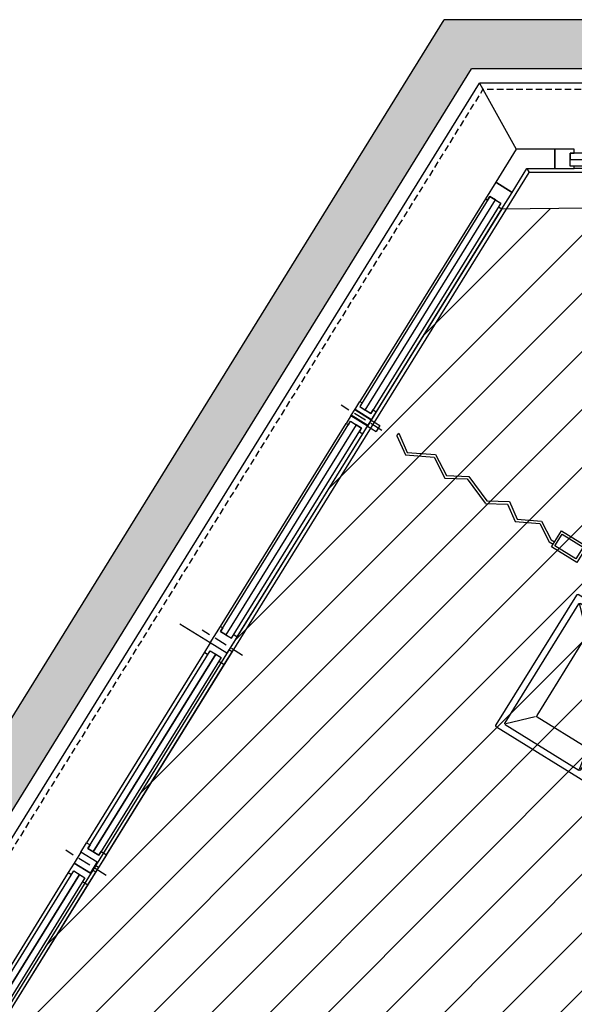
# Model space of a CAD drawing. Units: millimetres. Extents: x 1268 to 13723, y 3039 to 15219.
# Drawn here: x 2284 to 2498, y 8086 to 8466 of the extents above; entities that cross this region are included whole.
import ezdxf

# ---------------------------------------------------------------- set-up
doc = ezdxf.new("R2010")
doc.units = ezdxf.units.MM
doc.linetypes.add('HIDDEN', pattern=[0.375, 0.25, -0.125])
for name, color, linetype in [('0-arr attesa', 150, 'Continuous'), ('0-ARREDO', 152, 'Continuous'), ('0-infissi', 13, 'Continuous'), ('0-infissi sez', 3, 'Continuous'), ('0-infissi sottile 09', 9, 'Continuous'), ('0-lamelle frangisole CAMP', 31, 'Continuous'), ('0-lamelle frangisole VISTA', 34, 'Continuous'), ('0-SANITARI', 150, 'Continuous'), ('0-viste sott 05', 11, 'Continuous'), ('0-viste sottile', 8, 'Continuous')]:
    doc.layers.add(name, color=color, linetype=linetype)

# ---------------------------------------------------------------- blocks, each defined once
blk = doc.blocks.new('A$C2F4F5C0C')
blk.add_lwpolyline([(-7.49, -7.5), (-7.49, -6.5), (-5.84, -6.5), (-5.84, -1.5), (-7.49, -1.5), (-7.49, 0), (0, 0), (0, 0), (0, 0), (0, -7.5), (-7.49, -7.5)], close=True)
blk = doc.blocks.new('A$C547400A9')
for points in [[(5.76, -7.5), (5.76, -5.94), (4.11, -5.95), (4.11, -0.94), (5.76, -0.94), (5.76, 1.5), (0, 1.5), (0, 0), (1.5, 0), (1.5, -7.5), (5.76, -7.5)], [(92.24, -7.5), (92.24, -5.94), (93.89, -5.95), (93.89, -0.94), (92.24, -0.94), (92.24, 1.5), (98, 1.5), (98, 0), (96.5, 0), (96.5, -7.5), (92.24, -7.5)]]:
    blk.add_lwpolyline(points, close=True)
at = {"layer": '0-infissi sez'}
for points in [[(93.89, -0.94), (93.89, -3.44), (4.11, -3.44), (4.11, -0.94)], [(93.89, -3.44), (93.89, -5.95), (4.11, -5.95), (4.11, -3.44)]]:
    blk.add_lwpolyline(points, close=True, dxfattribs=at)
at = {"layer": '0-infissi sottile 09', "color": 251, "linetype": 'HIDDEN', "ltscale": 20}
for p, q in [((-1, 5.62), (-1, -12.82)), ((99, 5.62), (99, -12.82))]:
    blk.add_line(p, q, dxfattribs=at)
at = {"layer": '0-infissi sottile 09'}
for p, q in [((92.24, 1.5), (5.76, 1.5)), ((5.76, -7.5), (92.24, -7.5))]:
    blk.add_line(p, q, dxfattribs=at)
blk = doc.blocks.new('A$C5A8B6FB5')
blk.add_lwpolyline([(0, 0), (-5, 0), (-5, 0), (-5, 0), (-5, -7.5), (0, -7.5)], close=True)
blk = doc.blocks.new('A$C2614742F')
for points in [[(-4.99, 0), (-4.99, 1), (-3.34, 1), (-3.34, 6), (-4.99, 6), (-4.99, 7.5), (-1.24, 7.5), (-1.24, 7.5), (-1.24, 7.5), (-1.24, 0), (-4.99, 0)], [(1.5, 7.5), (-1.5, 7.5), (-1.5, 7.5), (-1.5, 7.5), (-1.5, 0), (1.5, 0)], [(4.99, 0), (4.99, 1), (3.34, 1), (3.34, 6), (4.99, 6), (4.99, 7.5), (1.24, 7.5), (1.24, 7.5), (1.24, 7.5), (1.24, 0), (4.99, 0)]]:
    blk.add_lwpolyline(points, close=True)
at = {"layer": '0-infissi sottile 09', "color": 251, "linetype": 'HIDDEN', "ltscale": 20}
blk.add_line((0, 13.12), (0, -5.32), dxfattribs=at)
blk = doc.blocks.new('A$C5C5B3CF3')
for p, q in [((-50, -29.5), (-50, 29.5)), ((-50, -29.5), (-50, 29.5)), ((-49.5, 30), (-0.5, 30)), ((-49.5, 30), (-0.5, 30)), ((-47.5, -27), (-47.5, 27)), ((-47, 27.5), (-13.5, 27.5)), ((-47, 27), (-38.77, 18.77)), ((-13.5, 27), (-15.05, 19.03)), ((-13, 27), (-13, 7.33)), ((0, -29.5), (0, 29.5)), ((-38.5, -18), (-38.5, 18.1)), ((-15.5, 18.6), (-38, 18.6)), ((-15, 18.1), (-15, 9.33)), ((-8.46, 1.37), (-17.55, 10.46)), ((-16.85, 11.17), (-7.76, 2.08)), ((-15, 7.92), (-15, 1.5)), ((-13, 5.91), (-13, 1.5)), ((-26.21, 1.5), (-8.59, 1.5)), ((-7.5, 0.41), (-8.46, 1.37)), ((-7.76, 2.08), (-6.79, 1.12)), ((-8.38, -1.5), (-26.21, -1.5)), ((-15, -1.5), (-15, -17.65)), ((-13, -1.5), (-13, -27)), ((-47, -27), (-38.81, -18.81)), ((-15.5, -18.5), (-38, -18.5)), ((-13.5, -27), (-15.1, -19)), ((-15, -17.65), (-15, -18)), ((-0.5, -30), (-49.5, -30)), ((-0.5, -30), (-49.5, -30)), ((-13.5, -27.5), (-47, -27.5))]:
    blk.add_line(p, q)
for points in [[(-16.67, 10.29), (-16.61, 10.37), (-16.57, 10.46), (-16.56, 10.57), (-16.57, 10.69), (-16.61, 10.82), (-16.67, 10.94), (-16.75, 11.06), (-16.85, 11.17), (-16.96, 11.27), (-17.08, 11.35), (-17.2, 11.41), (-17.33, 11.44), (-17.45, 11.46), (-17.56, 11.44), (-17.65, 11.41), (-17.73, 11.35)], [(-17.73, 11.35), (-17.79, 11.27), (-17.83, 11.17), (-17.84, 11.06), (-17.83, 10.94), (-17.79, 10.82), (-17.73, 10.69), (-17.65, 10.57), (-17.55, 10.46), (-17.44, 10.37), (-17.32, 10.29), (-17.2, 10.23), (-17.07, 10.19), (-16.95, 10.18), (-16.84, 10.19), (-16.75, 10.23), (-16.67, 10.29)], [(-24.93, 0), (-24.96, 0.33), (-25.05, 0.65), (-25.21, 0.94), (-25.41, 1.17), (-25.65, 1.35), (-25.93, 1.46), (-26.21, 1.5), (-26.5, 1.46), (-26.77, 1.35), (-27.02, 1.17), (-27.22, 0.94), (-27.37, 0.65), (-27.47, 0.33), (-27.5, 0)], [(-27.5, 0), (-27.47, -0.33), (-27.37, -0.65), (-27.22, -0.94), (-27.02, -1.17), (-26.77, -1.35), (-26.5, -1.46), (-26.21, -1.5), (-25.93, -1.46), (-25.65, -1.35), (-25.41, -1.17), (-25.21, -0.94), (-25.05, -0.65), (-24.96, -0.33), (-24.93, 0)], [(-7.5, 0.41), (-7.36, 0.28), (-7.22, 0.16), (-7.07, 0.06), (-6.93, -0.02), (-6.79, -0.08), (-6.66, -0.12), (-6.54, -0.14)], [(-6.24, 0.16), (-6.26, 0.28), (-6.3, 0.41), (-6.36, 0.54), (-6.44, 0.69), (-6.55, 0.84), (-6.66, 0.98), (-6.79, 1.12)]]:
    blk.add_lwpolyline(points)
for centre, radius, start, end in [((-49.5, 29.5), 0.5, 90, 180), ((-49.5, 29.5), 0.5, 90, 180), ((-47, 27), 0.5, 90, 180), ((-13.5, 27), 0.5, 0, 90), ((-0.5, 29.5), 0.5, 0, 90), ((-0.5, 29.5), 0.5, 0, 90), ((-38, 18.1), 0.5, 90, 180), ((-15.5, 18.1), 0.5, 0, 90), ((-20, 0.05), 3.75, 22.7299, 157.2701), ((-20, 0.05), 2.3, 39.0485, 140.9515), ((-6.38, 0), 2.5, 146.537, 123.463), ((-20, 0.05), 3.75, 204.432, 335.568), ((-20, 0.05), 2.3, 222.4052, 317.5948), ((-38, -18), 0.5, 180, 270), ((-15.5, -18), 0.5, 270, 0), ((-49.5, -29.5), 0.5, 180, 270), ((-49.5, -29.5), 0.5, 180, 270), ((-47, -27), 0.5, 180, 270), ((-13.5, -27), 0.5, 270, 0), ((-0.5, -29.5), 0.5, 270, 0), ((-0.5, -29.5), 0.5, 270, 0)]:
    blk.add_arc(centre, radius, start, end)
at = {"extrusion": (0, 0, -1)}
for centre, major_axis, ratio, start_param, end_param in [((-22.11, 0), (0, -1.5), 0.258819, 3.141593, 4.712389), ((-22.11, 0), (0, -1.5), 0.258819, 3.141593, 4.712389), ((-22.11, 0), (0, -1.5), 0.258819, 4.712389, 6.283185), ((-22.11, 0), (0, -1.5), 0.258819, 4.712389, 6.283185), ((-6.53, 0.14), (-0.354, -0.354), 0.422618, 4.268911, 4.712389), ((-6.53, 0.14), (-0.354, -0.354), 0.422618, -1.570796, -1.127318)]:
    blk.add_ellipse(centre, major_axis=major_axis, ratio=ratio, start_param=start_param, end_param=end_param, dxfattribs=at)

msp = doc.modelspace()

# ---------------------------------------------------------------- hatches: boundary and pattern name
at = {"layer": '0-arr attesa'}
h = msp.add_hatch(dxfattribs=at)
h.set_pattern_fill('ANSI31', color=251, scale=5)
h.paths.add_polyline_path([(2470.03, 8393.12), (3669.07, 8407.19), (3669.07, 6924.91), (1561.95, 6924.91)])
at = {"layer": '0-lamelle frangisole CAMP'}
msp.add_hatch(color=256, dxfattribs=at).paths.add_polyline_path([(3709.07, 7039.41), (3728.07, 7039.41), (3728.07, 6865.91), (1455.98, 6865.91), (2447.66, 8466.19), (3728.07, 8466.19), (3728.07, 8322.32), (3709.07, 8322.32), (3709.07, 8447.19), (2458.24, 8447.19), (1490.11, 6884.91), (3709.07, 6884.91)])

# ---------------------------------------------------------------- linework, layer by layer
at = {"linetype": 'Continuous'}
for p, q in [((2419.5, 8311.59), (2422.89, 8309.48)), ((2418.05, 8309.25), (2421.45, 8307.15)), ((2422.89, 8309.48), (2421.45, 8307.15))]:
    msp.add_line(p, q, dxfattribs=at)
at = {"layer": '0-arr attesa'}
for p, q in [((2429.47, 8305.52), (2430.13, 8306.52)), ((2429.47, 8305.52), (2432.71, 8298.16)), ((2430.13, 8306.52), (2433.38, 8299.11)), ((2432.71, 8298.16), (2443.82, 8297.27)), ((2433.38, 8299.11), (2444.41, 8298.23)), ((2443.82, 8297.27), (2447.92, 8289.13)), ((2444.41, 8298.23), (2448.54, 8290.12)), ((2447.92, 8289.13), (2456.57, 8288.86)), ((2448.54, 8290.12), (2457.23, 8289.84)), ((2456.57, 8288.86), (2463.51, 8279.46)), ((2457.23, 8289.84), (2464.19, 8280.41)), ((2463.57, 8279.43), (2472.22, 8279.16)), ((2464.19, 8280.41), (2472.88, 8280.14)), ((2472.22, 8279.16), (2475.19, 8272.38)), ((2472.88, 8280.14), (2475.87, 8273.33)), ((2475.19, 8272.38), (2484.69, 8271.63)), ((2484.69, 8271.63), (2488.31, 8264.59)), ((2485.32, 8272.58), (2489.07, 8265.3)), ((2488.31, 8264.59), (2489.77, 8263.69)), ((2489.07, 8265.3), (2490.3, 8264.54))]:
    msp.add_line(p, q, dxfattribs=at)
for points in [[(2470.03, 8393.12), (3669.07, 8407.19), (3669.07, 6924.91), (1561.95, 6924.91)], [(2489.14, 8262.67), (2492.98, 8268.86), (2502.77, 8262.78), (2498.94, 8256.6)], [(2490.52, 8262.99), (2493.3, 8267.48), (2501.4, 8262.46), (2498.62, 8257.97)]]:
    msp.add_lwpolyline(points, close=True, dxfattribs=at)
at = {"layer": '0-ARREDO'}
msp.add_line((2475.87, 8273.33), (2485.32, 8272.58), dxfattribs=at)
at = {"layer": '0-infissi'}
msp.add_lwpolyline([(2475.5, 8416.19), (2467.6, 8403.44), (2473.97, 8399.49), (2479.67, 8408.69), (2490.5, 8408.69), (2490.5, 8416.19), (2475.5, 8416.19)], close=True, dxfattribs=at)
at = {"layer": '0-infissi sez', "linetype": 'Continuous'}
msp.add_line((2357.34, 8225.51), (2345.58, 8232.8), dxfattribs=at)
for points in [[(2629.86, 8414.69), (2496.33, 8414.69), (2496.33, 8412.19), (2629.86, 8412.19)], [(2496.33, 8412.19), (2629.86, 8412.19), (2629.86, 8409.69), (2496.33, 8409.69)], [(2417.2, 8315.47), (2467.5, 8396.64), (2465.37, 8397.95), (2415.07, 8316.79)], [(2469.62, 8395.32), (2419.32, 8314.15), (2417.2, 8315.47), (2467.5, 8396.64)], [(2413.68, 8309.8), (2363.39, 8228.63), (2361.26, 8229.95), (2411.56, 8311.11)], [(2365.51, 8227.32), (2415.81, 8308.48), (2413.68, 8309.8), (2363.39, 8228.63)]]:
    msp.add_lwpolyline(points, close=True, dxfattribs=at)
at = {"layer": '0-infissi sottile 09'}
for p in [(1584.35, 6961.06), (2479.67, 8408.69), (3648.07, 8407.19)]:
    msp.add_line(p, (2480.51, 8407.19), dxfattribs=at)
at = {"layer": '0-infissi sottile 09', "linetype": 'Continuous'}
for p, q in [((2628.21, 8408.69), (2497.99, 8408.69)), ((2463.65, 8397.07), (2415.09, 8318.72)), ((2470.03, 8393.12), (2421.47, 8314.77)), ((2361.28, 8231.88), (2409.84, 8310.24)), ((2367.66, 8227.93), (2416.21, 8306.29))]:
    msp.add_line(p, q, dxfattribs=at)
at = {"layer": '0-lamelle frangisole VISTA'}
for p, q in [((1455.98, 6865.91), (2447.66, 8466.19)), ((3728.07, 8466.19), (2447.66, 8466.19)), ((1490.11, 6884.91), (2458.24, 8447.19)), ((3709.07, 8447.19), (2458.24, 8447.19))]:
    msp.add_line(p, q, dxfattribs=at)
at = {"layer": '0-viste sott 05', "linetype": 'HIDDEN', "ltscale": 10}
for p in [(1557.15, 6977.92), (3648.07, 8439.19)]:
    msp.add_line(p, (2462.69, 8439.19), dxfattribs=at)
at = {"layer": '0-viste sottile'}
for p, q in [((1555.03, 6979.23), (2461.3, 8441.69)), ((3648.07, 8441.69), (2461.3, 8441.69)), ((2461.3, 8441.69), (2475.5, 8416.19))]:
    msp.add_line(p, q, dxfattribs=at)

# ---------------------------------------------------------------- block references
at = {"layer": '0-infissi', "xscale": -1}
msp.add_blockref('A$C2F4F5C0C', (2490.5, 8416.19), dxfattribs=at)
at = {"layer": '0-infissi', "xscale": -1, "rotation": 238.2138066067001}
for name, p in [('A$C2F4F5C0C', (2473.97, 8399.49)), ('A$C2614742F', (2412.47, 8314.48))]:
    msp.add_blockref(name, p, dxfattribs=at)
at = {"layer": '0-infissi', "rotation": 238.2138066067001}
for name, p in [('A$C2F4F5C0C', (2363.71, 8221.56)), ('A$C547400A9', (2364.5, 8222.84)), ('A$C547400A9', (2311.83, 8137.84)), ('A$C5A8B6FB5', (2311.04, 8136.56))]:
    msp.add_blockref(name, p, dxfattribs=at)
at = {"layer": '0-SANITARI', "xscale": -1, "rotation": 148.2138065873721}
msp.add_blockref('A$C5C5B3CF3', (2525.74, 8192.61), dxfattribs=at)

doc.saveas('drawing.dxf')
